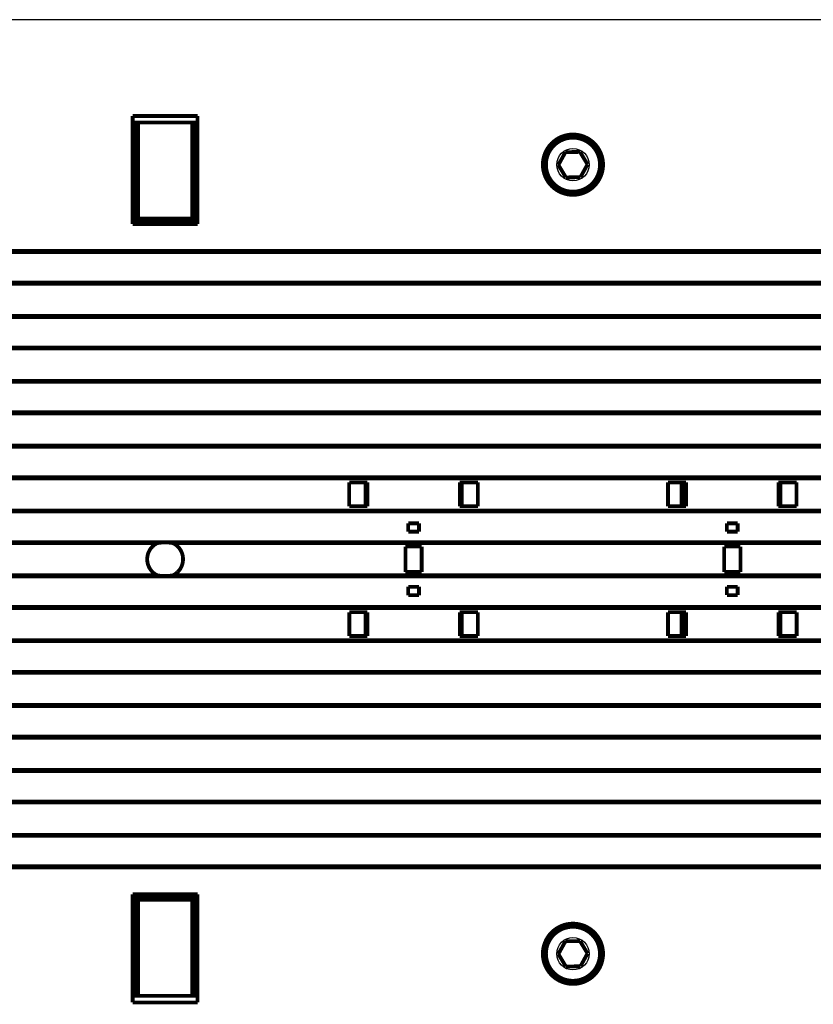
# Model space of a CAD drawing. Extents: x 169 to 1673, y 18 to 1142.
# Drawn here: x 428 to 575, y 329 to 512 of the extents above; entities that cross this region are included whole.
import ezdxf

# ---------------------------------------------------------------- set-up
doc = ezdxf.new("R2010")
doc.units = 0
doc.header["$MEASUREMENT"] = 0
doc.layers.add('4', color=7, linetype='CONTINUOUS')

msp = doc.modelspace()

# ---------------------------------------------------------------- linework, layer by layer
at = {"layer": '4', "color": 3, "linetype": 'CONTINUOUS'}
msp.add_line((589.1372, 511.64434), (320.48727, 511.64434), dxfattribs=at)
at = {"layer": '4', "color": 40, "linetype": 'CONTINUOUS', "const_width": 0.7}
for points in [[(448.81227, 493.81988), (460.81227, 493.81988)], [(448.81227, 473.81988), (448.81227, 493.81988)], [(460.81227, 493.81988), (460.81227, 473.81988)], [(448.81227, 492.61988), (449.11227, 492.61988)], [(449.11227, 492.61994), (449.11227, 474.11993)], [(449.81227, 492.61988), (449.11227, 492.61988)], [(459.81227, 492.61988), (449.81227, 492.61988)], [(449.81228, 492.61994), (449.81228, 474.81995)], [(459.81219, 474.81995), (459.81219, 492.61994)], [(460.51227, 492.61988), (459.81227, 492.61988)], [(460.51221, 474.11993), (460.51221, 492.61994)], [(460.51227, 492.61988), (460.81227, 492.61988)], [(527.61304, 484.76927), (528.91927, 487.13191)], [(528.91927, 487.13191), (531.61849, 487.18201)], [(531.61849, 487.18201), (533.01149, 484.86946)], [(529.00604, 482.45672), (527.61304, 484.76927)], [(533.01149, 484.86946), (531.70526, 482.50682)], [(531.70526, 482.50682), (529.00604, 482.45672)], [(460.81227, 473.81988), (448.81227, 473.81988)], [(449.11227, 474.11993), (449.81228, 474.81995)], [(449.11227, 474.11993), (460.51221, 474.11993)], [(449.81228, 474.81995), (459.81219, 474.81995)], [(460.51221, 474.11993), (459.81219, 474.81995)], [(319.41, 468.64446), (590.21447, 468.64446)], [(320.48727, 468.84434), (589.1372, 468.84434)], [(590.21447, 462.99439), (319.41, 462.99439)], [(589.1372, 462.79437), (320.48727, 462.79437)], [(319.41, 456.64445), (590.21447, 456.64445)], [(320.48727, 456.84433), (589.1372, 456.84433)], [(590.21447, 450.99438), (319.41, 450.99438)], [(589.1372, 450.79435), (320.48727, 450.79435)], [(319.41, 444.64444), (590.21447, 444.64444)], [(320.48727, 444.84432), (589.1372, 444.84432)], [(590.21447, 438.99436), (319.41, 438.99436)], [(589.1372, 438.79434), (320.48727, 438.79434)], [(319.41, 432.64442), (590.21447, 432.64442)], [(320.48727, 432.8443), (589.1372, 432.8443)], [(590.21447, 426.99435), (319.41, 426.99435)], [(589.1372, 426.79433), (320.48727, 426.79433)], [(488.90247, 421.61885), (488.90247, 426.01885)], [(488.90247, 426.01885), (492.26243, 426.01885)], [(491.91233, 421.61885), (491.91233, 426.01885)], [(492.26249, 426.01892), (492.26249, 421.61882)], [(509.36218, 421.61882), (509.36218, 426.01892)], [(509.36223, 426.01885), (512.71233, 426.01885)], [(509.71233, 426.01885), (509.71233, 421.61885)], [(512.71233, 426.01885), (512.71233, 421.61885)], [(547.90235, 421.61988), (547.90235, 426.01988)], [(547.90235, 426.01988), (551.26231, 426.01988)], [(550.41227, 421.61988), (550.41227, 426.01988)], [(550.81227, 421.61988), (550.81227, 426.01988)], [(550.91221, 421.61988), (550.91221, 426.01988)], [(551.26228, 426.01994), (551.26228, 421.61984)], [(568.3621, 426.01988), (571.71221, 426.01988)], [(568.36212, 421.61984), (568.36212, 426.01994)], [(568.71221, 426.01988), (568.71221, 421.61988)], [(571.71221, 426.01988), (571.71221, 421.61988)], [(319.41, 420.64441), (590.21447, 420.64441)], [(320.48727, 420.84444), (589.1372, 420.84444)], [(492.26243, 421.61885), (488.90247, 421.61885)], [(512.71233, 421.61885), (509.36223, 421.61885)], [(541.84622, 420.55012), (541.84622, 420.55012), (541.84622, 420.55012), (541.84622, 420.55012), (541.84622, 420.55012), (541.84622, 420.55012), (541.84622, 420.55012), (541.84622, 420.55012), (541.84622, 420.55012), (541.84622, 420.55012), (541.84622, 420.55012), (541.84622, 420.55012), (541.84622, 420.55012), (541.84622, 420.55012), (541.84622, 420.55012), (541.84622, 420.55012), (541.84622, 420.55012), (541.84622, 420.55012), (541.84622, 420.55012)], [(551.26231, 421.61988), (547.90235, 421.61988)], [(571.71221, 421.61988), (568.3621, 421.61988)], [(499.81233, 418.46885), (499.81233, 416.91885)], [(501.81233, 418.46885), (499.81233, 418.46885)], [(499.81233, 416.91885), (501.81233, 416.91885)], [(501.81233, 416.91885), (501.81233, 418.46885)], [(560.81221, 418.46988), (558.81221, 418.46988)], [(558.81221, 418.46988), (558.81221, 416.91988)], [(558.81221, 416.91988), (560.81221, 416.91988)], [(560.81221, 416.91988), (560.81221, 418.46988)], [(590.21447, 414.99449), (319.41, 414.99449)], [(453.34522, 414.79431), (320.48727, 414.79431)], [(589.1372, 414.79431), (456.27925, 414.79431)], [(499.31233, 409.46885), (499.31233, 414.16885)], [(499.31233, 414.16885), (502.31233, 414.16885)], [(502.31233, 414.16885), (502.31233, 409.46885)], [(558.31221, 414.16988), (561.31221, 414.16988)], [(558.31221, 409.46988), (558.31221, 414.16988)], [(561.31221, 414.16988), (561.31221, 409.46988)], [(319.41, 408.6444), (590.21447, 408.6444)], [(320.48727, 408.84442), (453.3477, 408.84442)], [(456.27692, 408.84442), (589.1372, 408.84442)], [(502.31233, 409.46885), (499.31233, 409.46885)], [(561.31221, 409.46988), (558.31221, 409.46988)], [(499.81233, 406.71885), (499.81233, 405.16885)], [(501.81233, 406.71885), (499.81233, 406.71885)], [(501.81233, 405.16885), (501.81233, 406.71885)], [(560.81221, 406.71988), (558.81221, 406.71988)], [(558.81221, 406.71988), (558.81221, 405.16988)], [(560.81221, 405.16988), (560.81221, 406.71988)], [(499.81233, 405.16885), (501.81233, 405.16885)], [(558.81221, 405.16988), (560.81221, 405.16988)], [(590.21447, 402.99447), (319.41, 402.99447)], [(589.1372, 402.7943), (320.48727, 402.7943)], [(488.91233, 397.61885), (488.91233, 402.01885)], [(488.91233, 402.01885), (492.26243, 402.01885)], [(491.91233, 397.61885), (491.91233, 402.01885)], [(492.26249, 402.0189), (492.26249, 397.61879)], [(509.36218, 397.61879), (509.36218, 402.0189)], [(509.36223, 402.01885), (512.72218, 402.01885)], [(509.71233, 402.01885), (509.71233, 397.61885)], [(512.72218, 402.01885), (512.72218, 397.61885)], [(547.91221, 397.61988), (547.91221, 402.01988)], [(547.91221, 402.01988), (551.26231, 402.01988)], [(550.41227, 397.61988), (550.41227, 402.01988)], [(550.81227, 397.61988), (550.81227, 402.01988)], [(550.91221, 397.61988), (550.91221, 402.01988)], [(551.26228, 402.01992), (551.26228, 397.61982)], [(568.3621, 402.01988), (571.72206, 402.01988)], [(568.36212, 397.61982), (568.36212, 402.01992)], [(568.71221, 402.01988), (568.71221, 397.61988)], [(571.72206, 402.01988), (571.72206, 397.61988)], [(320.48727, 396.84441), (589.1372, 396.84441)], [(492.26243, 397.61885), (488.91233, 397.61885)], [(512.72218, 397.61885), (509.36223, 397.61885)], [(551.26231, 397.61988), (547.91221, 397.61988)], [(571.72206, 397.61988), (568.3621, 397.61988)], [(319.41015, 396.64439), (590.21447, 396.64439)], [(590.21447, 390.99446), (319.41015, 390.99446)], [(589.1372, 390.79444), (320.48727, 390.79444)], [(319.41015, 384.64437), (590.21447, 384.64437)], [(320.48727, 384.8444), (589.1372, 384.8444)], [(590.21447, 378.99445), (319.41015, 378.99445)], [(589.1372, 378.79442), (320.48727, 378.79442)], [(319.41015, 372.64436), (590.21447, 372.64436)], [(320.48727, 372.84439), (589.1372, 372.84439)], [(590.21447, 366.99443), (319.41015, 366.99443)], [(589.1372, 366.79441), (320.48727, 366.79441)], [(319.41015, 360.6445), (590.21447, 360.64435)], [(320.48727, 360.84437), (589.1372, 360.84437)], [(590.21447, 354.99442), (319.41015, 354.99442)], [(589.1372, 354.7944), (320.48727, 354.7944)], [(448.81227, 349.81988), (460.81227, 349.81988)], [(448.81227, 329.81988), (448.81227, 349.81988)], [(460.51221, 349.51983), (449.11227, 349.51983)], [(449.11227, 349.51983), (449.11227, 331.01982)], [(449.11227, 349.51983), (449.81228, 348.81981)], [(460.51221, 349.51983), (459.81219, 348.81981)], [(460.51221, 331.01982), (460.51221, 349.51983)], [(460.81227, 349.81988), (460.81227, 329.81988)], [(459.81219, 348.81981), (449.81228, 348.81981)], [(449.81228, 348.81981), (449.81228, 331.01982)], [(459.81219, 331.01982), (459.81219, 348.81981)], [(527.61304, 338.76927), (528.91927, 341.13191)], [(528.91927, 341.13191), (531.61849, 341.18201)], [(531.61849, 341.18201), (533.01149, 338.86946)], [(529.00604, 336.45672), (527.61304, 338.76927)], [(533.01149, 338.86946), (531.70526, 336.50682)], [(531.70526, 336.50682), (529.00604, 336.45672)], [(449.11227, 331.01988), (448.81227, 331.01988)], [(460.81227, 329.81988), (448.81227, 329.81988)], [(449.11227, 331.01988), (449.81227, 331.01988)], [(449.81227, 331.01988), (459.81227, 331.01988)], [(459.81227, 331.01988), (460.51227, 331.01988)], [(460.81227, 331.01988), (460.51227, 331.01988)]]:
    msp.add_lwpolyline(points, dxfattribs=at)
for points in [[(535.8908, 484.81937, 1), (524.73369, 484.81937, 1), (535.8908, 484.81937)], [(535.81227, 484.81937, 1), (524.81227, 484.81937, 1), (535.81227, 484.81937)], [(535.31227, 484.81937, 1), (525.31227, 484.81937, 1), (535.31227, 484.81937)], [(453.3477, 408.84442), (453.26646, 408.88573, -0.006654902), (453.18739, 408.92859, -0.006769101), (453.11078, 408.97296, -0.006982663), (453.03517, 409.01955, -0.006817965), (452.9592, 409.06929, -0.006628973), (452.88321, 409.12198, -0.006907082), (452.80777, 409.17758, -0.007082264), (452.73296, 409.23601, -0.007142198), (452.65884, 409.2975, -0.00718666), (452.58552, 409.36193, -0.007328486), (452.51323, 409.42945, -0.007413254), (452.44208, 409.49994, -0.007523326), (452.37227, 409.57353, -0.007592738), (452.30391, 409.65009, -0.007707562), (452.23723, 409.72971, -0.007777707), (452.17233, 409.81225, -0.007884489), (452.10946, 409.89778, -0.00794975), (452.04871, 409.98614, -0.008050871), (451.99034, 410.07737, -0.008111967), (451.93443, 410.17128, -0.008205277), (451.88124, 410.26789, -0.008261116), (451.83083, 410.36699, -0.008345792), (451.78349, 410.46856, -0.008395813), (451.73923, 410.57238, -0.008470703), (451.69833, 410.6784, -0.008514246), (451.66081, 410.78638, -0.008578379), (451.62692, 410.89624, -0.008614878), (451.59665, 411.00771, -0.008667361), (451.57025, 411.1207, -0.008696315), (451.54766, 411.23494, -0.008736398), (451.52913, 411.35029, -0.0087574), (451.51455, 411.46649, -0.008784494), (451.50416, 411.58337, -0.008797244), (451.49782, 411.70069, -0.008810942), (451.49572, 411.81823, -0.008815253), (451.4977, 411.93577, -0.008815348), (451.50393, 412.0531, -0.008811157), (451.5142, 412.16999, -0.008797648), (451.52867, 412.28622, -0.008785015), (451.54709, 412.40159, -0.008758105), (451.56957, 412.51587, -0.008737218), (451.59586, 412.62889, -0.008697318), (451.62603, 412.74041, -0.008668467), (451.65981, 412.85032, -0.008616135), (451.69724, 412.95835, -0.008579762), (451.73803, 413.06443, -0.00851585), (451.78221, 413.16831, -0.008472316), (451.82947, 413.26995, -0.008397336), (451.87979, 413.36912, -0.008347719), (451.9329, 413.4658, -0.008264024), (451.98874, 413.55979, -0.0082071), (452.04704, 413.6511, -0.008110844), (452.10773, 413.73953, -0.00805402), (452.17054, 413.82515, -0.007963835), (452.2354, 413.90778, -0.00788362), (452.30202, 413.98748, -0.007739221), (452.3703, 414.06409, -0.007721892), (452.44011, 414.13779, -0.007734913), (452.51139, 414.20845, -0.007484272), (452.58348, 414.27597, -0.006953136), (452.65613, 414.34015, -0.007478588), (452.73087, 414.40206, -0.008620002), (452.80822, 414.46192, -0.006670703), (452.88109, 414.51625, -0.002599302), (452.947, 414.5637, -0.008879245), (453.03303, 414.61884, -0.015077594), (453.16766, 414.69668, -0.007497166), (453.34522, 414.79431, -0.004071799)], [(456.27925, 414.79431), (456.17422, 414.81288, 0.003283499), (456.06929, 414.83002, 0.003330088), (455.96447, 414.84568, 0.0033278), (455.85982, 414.85992, 0.003274809), (455.7554, 414.87271, 0.003243936), (455.65127, 414.88412, 0.003216756), (455.54747, 414.89412, 0.00319504), (455.44406, 414.90277, 0.003163469), (455.34108, 414.91005, 0.003142014), (455.23858, 414.91603, 0.003113696), (455.1366, 414.92067, 0.003093728), (455.03518, 414.92405, 0.003064795), (454.93439, 414.92615, 0.003048598), (454.83422, 414.92704, 0.003026764), (454.73474, 414.92669, 0.003004101), (454.63599, 414.92518, 0.002963516), (454.53804, 414.9225, 0.002970201), (454.44078, 414.91869, 0.002998151), (454.34422, 414.91372, 0.00291048), (454.24884, 414.90776, 0.002717275), (454.15486, 414.90081, 0.002952198), (454.06039, 414.89262, 0.003445613), (453.96483, 414.88306, 0.002667323), (453.87565, 414.87348, 0.001041374), (453.79547, 414.86433, 0.00362104), (453.69477, 414.85057, 0.006164266), (453.54265, 414.82687, 0.00309904), (453.34522, 414.79431, 0.001684028)], [(456.27925, 414.79431), (456.40449, 414.72922, -0.011062464), (456.5279, 414.65819, -0.010746374), (456.64947, 414.58095, -0.010640791), (456.76881, 414.49783, -0.010904316), (456.88528, 414.40865, -0.011029708), (456.99858, 414.3138, -0.011094533), (457.10818, 414.21319, -0.011135739), (457.21383, 414.10727, -0.011224964), (457.31496, 413.99607, -0.011268915), (457.41138, 413.88007, -0.011316641), (457.50255, 413.75939, -0.011337926), (457.58837, 413.63457, -0.011360677), (457.66832, 413.50582, -0.01136558), (457.7424, 413.37368, -0.011358196), (457.81012, 413.23846, -0.011344346), (457.8716, 413.10071, -0.011307195), (457.92642, 412.96077, -0.011277002), (457.97478, 412.81919, -0.011214719), (458.01634, 412.67637, -0.011163113), (458.05139, 412.53281, -0.01106335), (458.07967, 412.38893, -0.011011235), (458.10154, 412.24516, -0.010923082), (458.11683, 412.10191, -0.010804689), (458.12597, 411.95969, -0.010580155), (458.1289, 411.81876, -0.010672437), (458.12588, 411.67783, -0.010674291), (458.11663, 411.5356, -0.010582776), (458.10125, 411.39235, -0.01080681), (458.07927, 411.24858, -0.010926056), (458.05088, 411.10471, -0.011015232), (458.01573, 410.96116, -0.011065146), (457.97406, 410.81835, -0.011159941), (457.9256, 410.6768, -0.01121823), (457.87066, 410.53689, -0.011297579), (457.80906, 410.39916, -0.011303538), (457.74124, 410.26399, -0.01128065), (457.66712, 410.13194, -0.011378317), (457.587, 410.00321, -0.011587068), (457.50083, 409.87831, -0.011295146), (457.40981, 409.75783, -0.010611853), (457.31427, 409.64244, -0.011549971), (457.21206, 409.53076, -0.013501271), (457.10241, 409.42278, -0.010479747), (456.99663, 409.3244, -0.004194192), (456.89868, 409.23808, -0.01415431), (456.76672, 409.14054, -0.023999709), (456.55649, 409.00779, -0.012063834), (456.27692, 408.84442, -0.006516155)], [(453.3477, 408.84442), (453.44253, 408.82761, 0.003065849), (453.53789, 408.81189, 0.003037737), (453.63381, 408.7973, 0.003021075), (453.73023, 408.7838, 0.003024273), (453.82712, 408.77146, 0.003021072), (453.92442, 408.76024, 0.003015988), (454.02211, 408.75019, 0.003010281), (454.12013, 408.74129, 0.003008194), (454.21846, 408.73358, 0.003004748), (454.31703, 408.72702, 0.003003108), (454.41583, 408.72167, 0.002999728), (454.5148, 408.71748, 0.002997005), (454.61389, 408.71451, 0.002997439), (454.71308, 408.71271, 0.003001973), (454.81232, 408.71212, 0.002994172), (454.91153, 408.71271, 0.002976406), (455.01066, 408.7145, 0.003002007), (455.10981, 408.71748, 0.003061982), (455.20897, 408.72171, 0.002978879), (455.30757, 408.72702, 0.002786988), (455.40539, 408.73345, 0.003071342), (455.50448, 408.74129, 0.003653665), (455.6055, 408.75071, 0.002791542), (455.70019, 408.76024, 0.000989964), (455.78566, 408.76943, 0.003915896), (455.89438, 408.7838, 0.006756815), (456.06038, 408.8092, 0.003339322), (456.27692, 408.84442, 0.001781365)], [(535.8908, 338.81937, 1), (524.73369, 338.81937, 1), (535.8908, 338.81937)], [(535.81227, 338.81937, 1), (524.81227, 338.81937, 1), (535.81227, 338.81937)], [(535.31227, 338.81937, 1), (525.31227, 338.81937, 1), (535.31227, 338.81937)]]:
    msp.add_lwpolyline(points, format="xyb", dxfattribs=at)
at = {"layer": '4', "color": 3, "linetype": 'CONTINUOUS'}
for centre in [(530.31227, 484.81937), (530.31227, 338.81937)]:
    msp.add_circle(centre, 3, dxfattribs=at)

doc.saveas('drawing.dxf')
